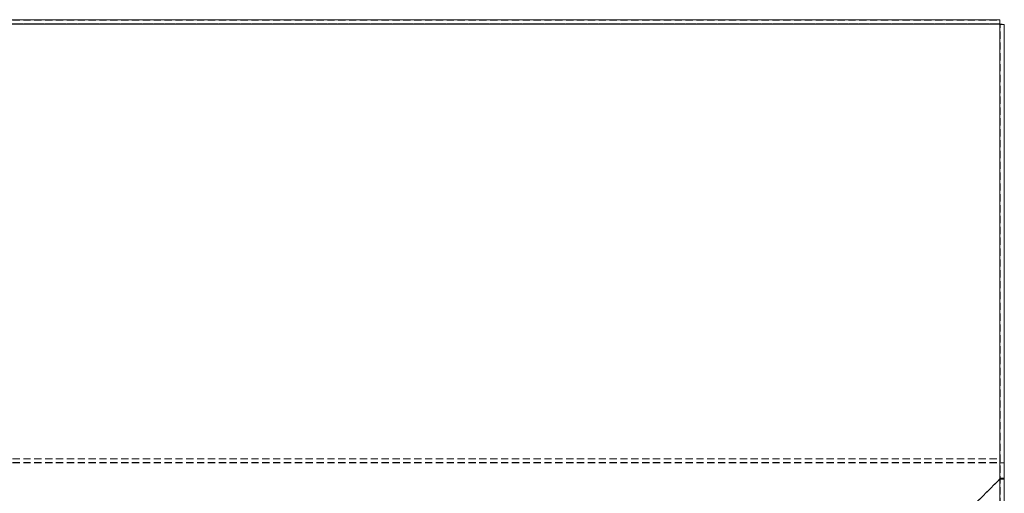
# Model space of a CAD drawing. Units: millimetres. Extents: x 63 to 4463, y 73 to 3111.
# Drawn here: x 2731 to 3077, y 1528 to 1695 of the extents above; entities that cross this region are included whole.
import ezdxf

# ---------------------------------------------------------------- set-up
doc = ezdxf.new("R2010")
doc.units = ezdxf.units.MM
doc.header["$LTSCALE"] = 2
doc.linetypes.add('HIDDEN', pattern=[1.905, 1.27, -0.635])

msp = doc.modelspace()

# ---------------------------------------------------------------- linework, layer by layer
at = {"color": 7, "linetype": 'Continuous', "lineweight": 15}
for p, q in [((3075.35, 1694.63), (2698.35, 1694.63)), ((3075.35, 1693.03), (3075.35, 1694.63)), ((2698.35, 1693.03), (3075.35, 1693.03)), ((3075.35, 1074.51), (3075.35, 1693.03)), ((3076.95, 1074.51), (3076.95, 1692.97))]:
    msp.add_line(p, q, dxfattribs=at)
at = {"color": 7, "linetype": 'HIDDEN', "lineweight": 0}
for p, q in [((2698.35, 1694.41), (3075.35, 1694.41)), ((3075.35, 1693.13), (2698.35, 1693.13)), ((2698.35, 1693.11), (3075.35, 1693.11)), ((2698.35, 1693.03), (3075.35, 1693.03)), ((3075.35, 1074.51), (3075.35, 1693.03)), ((3075.35, 1693.03), (3075.35, 1539.08)), ((3075.45, 1692.97), (3076.95, 1692.97)), ((3075.45, 1074.51), (3075.45, 1692.97)), ((2698.35, 1540.38), (3075.35, 1540.38)), ((2698.35, 1539.08), (3075.35, 1539.08)), ((2698.35, 1538.99), (3075.35, 1538.99)), ((3075.35, 1539.08), (3075.35, 1538.99)), ((3075.35, 1538.99), (3075.35, 1533.31)), ((3076.95, 1538.93), (3075.45, 1538.93)), ((3047.57, 1505.53), (3075.35, 1533.31)), ((3075.35, 1533.21), (3047.8, 1505.66)), ((3075.35, 1074.61), (3075.35, 1533.21)), ((3075.45, 1533.56), (3076.95, 1533.56)), ((3075.45, 1533.31), (3076.95, 1533.31))]:
    msp.add_line(p, q, dxfattribs=at)
at = {"color": 7, "linetype": 'Continuous', "lineweight": 15}
msp.add_arc((3075.3, 1669.44), 23.58, 85.9886, 89.8788, dxfattribs=at)
at = {"color": 7, "linetype": 'HIDDEN', "lineweight": 0}
for centre, radius, start, end in [((3075.28, 1533.38), 0.177, 291.4613, 338.5387), ((3075.3, 1546.92), 13.7, 270.2231, 276.9297)]:
    msp.add_arc(centre, radius, start, end, dxfattribs=at)

doc.saveas('drawing.dxf')
